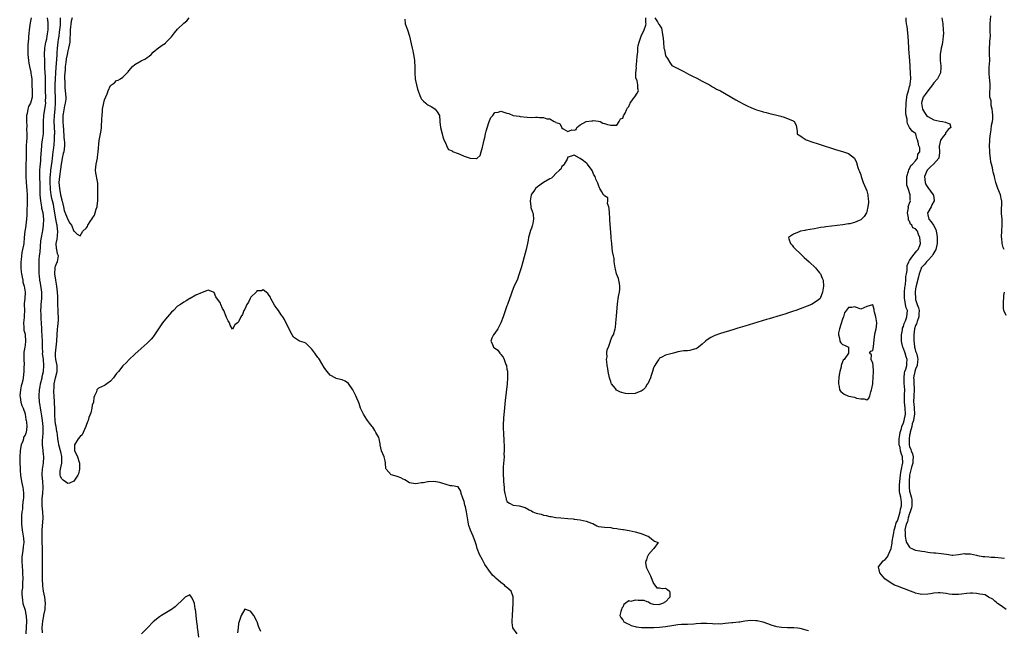
# Model space of a CAD drawing. Units: inches. Extents: x 2613000 to 2616000, y 1506000 to 1509000.
# Drawn here: x 2614201 to 2614524, y 1506282 to 1506482 of the extents above; entities that cross this region are included whole.
import ezdxf

# ---------------------------------------------------------------- set-up
doc = ezdxf.new("R2010")
doc.units = ezdxf.units.IN
doc.header["$MEASUREMENT"] = 0
doc.layers.add('LD26131506_2ft', color=29, linetype='Continuous')

msp = doc.modelspace()

# ---------------------------------------------------------------- linework, layer by layer
at = {"layer": 'LD26131506_2ft'}
for points, elevation in [([(2614204.94, 1506483), (2614204.68, 1506481.32), (2614204.53, 1506480.53), (2614204.3, 1506479), (2614204.22, 1506477.78), (2614204.14, 1506477), (2614204.09, 1506476.09), (2614203.9, 1506474.1), (2614203.89, 1506473), (2614203.92, 1506471.92), (2614203.92, 1506471), (2614204.07, 1506469), (2614204.17, 1506468.17), (2614204.38, 1506467), (2614204.81, 1506465.19), (2614204.86, 1506464.86), (2614205, 1506464.19), (2614205.14, 1506463), (2614205.23, 1506461.23), (2614205.33, 1506458.67), (2614205.27, 1506457), (2614205, 1506455.75), (2614204.71, 1506455), (2614204.09, 1506453.91), (2614203.86, 1506453), (2614203.67, 1506451.67), (2614203.48, 1506451), (2614203.44, 1506450.56), (2614203.43, 1506449), (2614203.5, 1506447.5), (2614203.49, 1506446.51), (2614203.54, 1506445), (2614203.5, 1506443.5), (2614203.43, 1506442.57), (2614203.35, 1506441), (2614203.3, 1506438.7), (2614203.28, 1506437), (2614203.22, 1506434.78), (2614203.2, 1506433), (2614203.26, 1506431), (2614203.35, 1506429), (2614203.51, 1506426.49), (2614203.63, 1506425), (2614203.65, 1506423.65), (2614203.71, 1506422.29), (2614203.51, 1506419.51), (2614203.58, 1506418.42), (2614203.48, 1506417), (2614203.22, 1506415), (2614203.18, 1506414.82), (2614203, 1506413.56), (2614202.87, 1506413), (2614202.69, 1506411), (2614202.54, 1506409), (2614202.46, 1506408.46), (2614202.16, 1506407), (2614201.92, 1506406.08), (2614201.78, 1506405), (2614201.68, 1506403.68), (2614201.6, 1506403), (2614201.59, 1506401), (2614201.69, 1506399.69), (2614201.78, 1506399), (2614202.04, 1506397.96), (2614202.19, 1506397), (2614202.27, 1506396.27), (2614202.72, 1506395), (2614202.99, 1506393.01), (2614202.84, 1506391), (2614202.72, 1506389.28), (2614202.72, 1506389), (2614202.79, 1506387), (2614202.7, 1506385.3), (2614202.7, 1506384.7), (2614202.49, 1506383), (2614202.56, 1506381.44), (2614202.56, 1506381), (2614202.59, 1506380.59), (2614203, 1506379.25), (2614203.04, 1506379), (2614203.16, 1506377), (2614203, 1506375.7), (2614202.86, 1506375), (2614202.59, 1506373.41), (2614202.56, 1506372.56), (2614202.58, 1506371), (2614202.65, 1506369.35), (2614202.57, 1506368.57), (2614202.55, 1506367), (2614202.35, 1506365), (2614202.23, 1506364.23), (2614201.94, 1506363), (2614201.72, 1506362.28), (2614201.5, 1506361), (2614201.3, 1506359), (2614201.37, 1506358.63), (2614201.58, 1506357), (2614201.92, 1506355.92), (2614202.3, 1506355), (2614203, 1506353.12), (2614203.03, 1506353), (2614203.25, 1506351.25), (2614203.34, 1506351), (2614203.45, 1506350.55), (2614203.55, 1506349), (2614203.3, 1506347), (2614203.2, 1506346.8), (2614203, 1506346.15), (2614202.49, 1506345.51), (2614202.43, 1506345), (2614202.23, 1506344.23), (2614201.71, 1506343), (2614201.58, 1506342.42), (2614201.34, 1506341), (2614201.21, 1506339), (2614201.26, 1506337), (2614201.33, 1506335.33), (2614201.4, 1506334.6), (2614201.5, 1506333), (2614201.8, 1506331), (2614201.98, 1506330.02), (2614202.23, 1506329), (2614202.33, 1506328.33), (2614202.47, 1506327), (2614202.42, 1506325.58), (2614202.37, 1506325), (2614202.22, 1506324.22), (2614202.1, 1506323), (2614202.08, 1506321.92), (2614201.9, 1506321), (2614201.83, 1506319.83), (2614201.77, 1506318.23), (2614201.81, 1506317), (2614201.99, 1506315), (2614202.28, 1506313.72), (2614202.38, 1506313), (2614202.41, 1506312.41), (2614202.6, 1506311), (2614202.4, 1506309.6), (2614202.27, 1506308.27), (2614202.01, 1506307), (2614201.91, 1506306.09), (2614201.89, 1506305), (2614201.97, 1506303), (2614202.09, 1506301.91), (2614202.17, 1506301), (2614202.27, 1506299), (2614202.14, 1506297.86), (2614202.09, 1506296.09), (2614201.96, 1506295), (2614201.95, 1506294.05), (2614201.98, 1506293), (2614202.1, 1506292.1), (2614202.29, 1506291), (2614203, 1506288.75), (2614203.27, 1506287.27), (2614203.3, 1506287), (2614203.4, 1506285), (2614203.35, 1506283.35), (2614203.2, 1506281)], 7796), ([(2614208.68, 1506281.32), (2614208.63, 1506283), (2614208.8, 1506285.2), (2614209.1, 1506286.9), (2614209.17, 1506287.17), (2614209.53, 1506289), (2614209.61, 1506289.61), (2614209.7, 1506291), (2614209.48, 1506293), (2614209.02, 1506295.02), (2614208.76, 1506296.76), (2614208.67, 1506299), (2614208.68, 1506300.68), (2614208.66, 1506301.34), (2614208.64, 1506304.64), (2614208.67, 1506305.33), (2614208.68, 1506307), (2614208.67, 1506308.67), (2614208.69, 1506309.31), (2614208.63, 1506311), (2614208.59, 1506313.41), (2614208.61, 1506315), (2614208.87, 1506319), (2614208.8, 1506321), (2614208.62, 1506323), (2614208.61, 1506325), (2614208.62, 1506325.38), (2614208.81, 1506327), (2614208.95, 1506329), (2614208.79, 1506331), (2614208.59, 1506333), (2614208.57, 1506333.43), (2614208.65, 1506335), (2614208.97, 1506336.97), (2614209.11, 1506339), (2614209.09, 1506339.09), (2614209, 1506339.89), (2614208.86, 1506340.86), (2614208.86, 1506341.14), (2614208.64, 1506343), (2614208.67, 1506344.67), (2614208.77, 1506345.23), (2614208.87, 1506347), (2614208.86, 1506349), (2614208.67, 1506351), (2614208.47, 1506352.47), (2614208.21, 1506353.79), (2614208, 1506355), (2614207.89, 1506355.89), (2614207.7, 1506357), (2614207.57, 1506359), (2614207.67, 1506361), (2614207.88, 1506362.12), (2614208.02, 1506363), (2614208.54, 1506365), (2614208.61, 1506365.39), (2614209.02, 1506367), (2614209.15, 1506369), (2614209, 1506371), (2614208.74, 1506373), (2614208.75, 1506373.25), (2614208.69, 1506375), (2614208.7, 1506376.7), (2614208.71, 1506377), (2614208.49, 1506380.49), (2614208.44, 1506381), (2614208.38, 1506383), (2614208.29, 1506384.29), (2614208.29, 1506385), (2614208.27, 1506385.73), (2614208.18, 1506387), (2614208.22, 1506388.22), (2614208.23, 1506389), (2614208.43, 1506391), (2614208.42, 1506392.42), (2614208.44, 1506393), (2614207.98, 1506395.98), (2614207.79, 1506397), (2614207.65, 1506398.35), (2614207.6, 1506399), (2614207.6, 1506399.6), (2614207.55, 1506401), (2614207.57, 1506402.43), (2614207.63, 1506403.63), (2614207.74, 1506405), (2614207.88, 1506406.12), (2614208.02, 1506408.02), (2614208.18, 1506409.82), (2614208.38, 1506411), (2614208.72, 1506412.72), (2614208.8, 1506413.2), (2614209.04, 1506414.96), (2614209.08, 1506417), (2614208.87, 1506419), (2614208.52, 1506420.52), (2614208.45, 1506421), (2614208.37, 1506421.63), (2614208.11, 1506423), (2614208.01, 1506424.01), (2614207.97, 1506425), (2614207.88, 1506429), (2614207.84, 1506430.16), (2614207.83, 1506431), (2614207.85, 1506431.85), (2614207.82, 1506433), (2614207.88, 1506434.12), (2614208.11, 1506436.11), (2614208.19, 1506437), (2614208.46, 1506441), (2614208.5, 1506441.5), (2614208.72, 1506443), (2614208.96, 1506445), (2614209.01, 1506446.99), (2614208.99, 1506449), (2614209.12, 1506451), (2614209.67, 1506454.33), (2614209.73, 1506455), (2614209.72, 1506455.72), (2614209.76, 1506457), (2614209.66, 1506459), (2614209.67, 1506459.67), (2614209.65, 1506462.35), (2614209.67, 1506463), (2614209.67, 1506463.67), (2614209.49, 1506466.51), (2614209.5, 1506467.5), (2614209.42, 1506469), (2614209.38, 1506471), (2614209.47, 1506473), (2614209.81, 1506475), (2614210.07, 1506476.07), (2614210.25, 1506477), (2614210.29, 1506477.71), (2614210.56, 1506479), (2614210.56, 1506480.56), (2614210.5, 1506481.5), (2614210.29, 1506483)], 7794), ([(2614364.35, 1506281), (2614362.96, 1506283), (2614362.71, 1506284.71), (2614362.67, 1506285), (2614362.71, 1506285.29), (2614362.81, 1506287), (2614362.88, 1506289.12), (2614362.98, 1506291), (2614363.03, 1506293), (2614363, 1506293.12), (2614362.36, 1506295), (2614361, 1506296.22), (2614360.55, 1506296.55), (2614360.17, 1506297), (2614359, 1506297.85), (2614357.31, 1506299.31), (2614357, 1506299.64), (2614356.25, 1506300.25), (2614355, 1506301.88), (2614354.25, 1506303), (2614353.73, 1506303.73), (2614353, 1506305.24), (2614352.02, 1506307), (2614351.26, 1506309), (2614351, 1506310.02), (2614350.65, 1506311), (2614349.9, 1506313), (2614349.06, 1506315), (2614348.53, 1506316.53), (2614348.41, 1506317), (2614348.27, 1506317.73), (2614347.7, 1506321), (2614347.36, 1506322.64), (2614347.22, 1506323.22), (2614347, 1506324.37), (2614346.53, 1506325.47), (2614346.02, 1506327), (2614345.81, 1506327.81), (2614345, 1506329.18), (2614344.83, 1506329.17), (2614343, 1506329.51), (2614342.43, 1506329.57), (2614339.59, 1506330.41), (2614339, 1506330.65), (2614337, 1506330.98), (2614335.17, 1506330.83), (2614335, 1506330.85), (2614333.49, 1506330.51), (2614333, 1506330.49), (2614331.72, 1506330.28), (2614331, 1506330.21), (2614329, 1506330.54), (2614327.53, 1506331.53), (2614327, 1506331.72), (2614326.19, 1506332.19), (2614325, 1506332.63), (2614324.69, 1506332.69), (2614323.49, 1506333), (2614323, 1506333.18), (2614321.36, 1506335), (2614321.24, 1506335.24), (2614321.13, 1506337), (2614321, 1506337.7), (2614320.68, 1506339), (2614319.87, 1506341), (2614319.38, 1506343), (2614319.36, 1506343.36), (2614319.1, 1506345), (2614319, 1506345.41), (2614318.03, 1506347), (2614317.68, 1506347.68), (2614317, 1506348.73), (2614316.8, 1506349), (2614315.95, 1506350.05), (2614315.23, 1506351), (2614315, 1506351.24), (2614313.91, 1506353), (2614313.01, 1506355.01), (2614312.49, 1506356.49), (2614311.42, 1506359), (2614311.28, 1506359.28), (2614311, 1506359.92), (2614310.4, 1506361), (2614309.06, 1506363.06), (2614309, 1506363.12), (2614307.88, 1506363.88), (2614307, 1506364.3), (2614306.42, 1506364.42), (2614305, 1506364.77), (2614304.84, 1506364.84), (2614303, 1506365.88), (2614301.99, 1506367), (2614301.56, 1506367.56), (2614301, 1506368.35), (2614299.52, 1506371), (2614299.3, 1506371.3), (2614299, 1506371.66), (2614298.01, 1506373), (2614297, 1506374.3), (2614296.33, 1506375), (2614295.71, 1506375.71), (2614295, 1506376.27), (2614294.49, 1506376.49), (2614293, 1506377.01), (2614291, 1506378.33), (2614290.56, 1506379), (2614290.05, 1506380.05), (2614289.52, 1506381), (2614289, 1506382.02), (2614288.05, 1506384.05), (2614287.49, 1506385), (2614287, 1506385.6), (2614286.09, 1506387), (2614285.61, 1506387.61), (2614285, 1506388.46), (2614284.79, 1506388.79), (2614283.57, 1506391), (2614283.4, 1506391.4), (2614283, 1506391.97), (2614282.62, 1506392.62), (2614282.05, 1506393), (2614281, 1506393.83), (2614280.51, 1506393.49), (2614279, 1506393.44), (2614278.85, 1506393.15), (2614277, 1506391.44), (2614276.75, 1506391), (2614276.29, 1506389.71), (2614275.71, 1506389), (2614275, 1506387.5), (2614274.69, 1506387), (2614274.27, 1506385.73), (2614273.74, 1506385), (2614273, 1506383.31), (2614272.65, 1506383), (2614271.72, 1506382.28), (2614271, 1506380.91), (2614270.96, 1506380.96), (2614270.26, 1506382.26), (2614270.01, 1506383), (2614269.6, 1506383.6), (2614269, 1506384.75), (2614268.89, 1506385.11), (2614268.1, 1506387), (2614267.68, 1506387.68), (2614267.19, 1506389), (2614267, 1506389.45), (2614265.53, 1506391.53), (2614265, 1506392.91), (2614264.72, 1506393), (2614263, 1506393.74), (2614262.48, 1506393.52), (2614261, 1506392.97), (2614259, 1506392.08), (2614257.06, 1506391), (2614257, 1506390.95), (2614255.75, 1506390.25), (2614255, 1506389.74), (2614253.97, 1506389), (2614253, 1506388.45), (2614251.67, 1506387), (2614251, 1506386.49), (2614250.32, 1506385.68), (2614249.67, 1506385), (2614249, 1506384.22), (2614248.06, 1506383), (2614245, 1506378.43), (2614244.33, 1506377.67), (2614243.7, 1506377), (2614243, 1506376.3), (2614241, 1506374.6), (2614239, 1506372.68), (2614237.14, 1506371), (2614236.09, 1506369.91), (2614235.1, 1506369), (2614235, 1506368.89), (2614233.6, 1506367), (2614233.3, 1506366.7), (2614233, 1506366.33), (2614232.42, 1506365.58), (2614232.01, 1506365), (2614231, 1506363.91), (2614229.78, 1506363), (2614229.3, 1506362.7), (2614229, 1506362.45), (2614227.98, 1506362.02), (2614227, 1506361.52), (2614226.49, 1506361), (2614226.41, 1506360.41), (2614225.77, 1506359), (2614225.51, 1506358.49), (2614225.4, 1506357), (2614225, 1506355.97), (2614224.84, 1506355), (2614224.49, 1506353.51), (2614223.93, 1506351.93), (2614223.66, 1506351), (2614223.49, 1506350.51), (2614223, 1506349.29), (2614222.93, 1506349), (2614222.06, 1506347), (2614221.7, 1506346.3), (2614221, 1506345.72), (2614220.38, 1506345), (2614219.16, 1506343), (2614219.18, 1506341), (2614219.82, 1506339.82), (2614220.17, 1506339), (2614220.7, 1506337.3), (2614220.83, 1506337), (2614220.84, 1506336.84), (2614220.83, 1506335), (2614220.48, 1506333.52), (2614220.3, 1506333), (2614219, 1506331.05), (2614217.58, 1506330.42), (2614217, 1506330.33), (2614215.42, 1506331.42), (2614215, 1506331.8), (2614214.59, 1506332.59), (2614214.47, 1506333), (2614214.49, 1506334.49), (2614214.56, 1506335), (2614215, 1506337), (2614215.04, 1506338.96), (2614215.06, 1506339.06), (2614215, 1506339.11), (2614214.67, 1506340.67), (2614214.54, 1506341), (2614214.27, 1506342.27), (2614213.99, 1506343), (2614213.9, 1506343.9), (2614213.72, 1506345), (2614213.58, 1506346.42), (2614213.5, 1506347), (2614213.39, 1506347.39), (2614213.14, 1506349), (2614213, 1506349.77), (2614212.86, 1506351), (2614212.76, 1506352.76), (2614212.71, 1506353.29), (2614212.69, 1506355), (2614212.63, 1506356.63), (2614212.59, 1506357), (2614212.47, 1506359), (2614212.41, 1506360.41), (2614212.42, 1506361), (2614212.49, 1506361.51), (2614212.56, 1506363), (2614212.97, 1506364.97), (2614213.45, 1506367), (2614213.46, 1506369), (2614213.11, 1506371), (2614213, 1506372.06), (2614212.93, 1506373.07), (2614213.12, 1506375), (2614213.44, 1506377), (2614213.61, 1506381), (2614213.71, 1506381.71), (2614213.95, 1506383.95), (2614213.97, 1506385), (2614213.85, 1506386.15), (2614213.84, 1506387), (2614213.74, 1506389), (2614213.67, 1506391.67), (2614213.59, 1506393), (2614213.39, 1506395), (2614213.04, 1506397), (2614212.74, 1506399), (2614212.88, 1506401.12), (2614213, 1506401.54), (2614213.36, 1506402.64), (2614213.6, 1506403), (2614213.97, 1506405), (2614213.65, 1506405.65), (2614213.42, 1506407), (2614213.31, 1506407.31), (2614213.2, 1506409), (2614213.53, 1506410.47), (2614213.56, 1506411.56), (2614213.76, 1506413), (2614213.61, 1506413.61), (2614213.46, 1506415), (2614213.34, 1506415.34), (2614213.02, 1506417), (2614212.42, 1506421), (2614212.27, 1506421.73), (2614211.97, 1506423), (2614211.76, 1506423.76), (2614211.55, 1506425), (2614211.35, 1506426.65), (2614211.28, 1506427), (2614211.18, 1506429), (2614211.23, 1506430.77), (2614211.29, 1506431.29), (2614211.45, 1506433), (2614211.85, 1506435.85), (2614211.99, 1506437), (2614212.06, 1506437.94), (2614212.22, 1506439), (2614212.38, 1506440.38), (2614212.5, 1506441.5), (2614212.62, 1506443), (2614212.67, 1506444.67), (2614212.69, 1506445), (2614212.69, 1506445.31), (2614212.52, 1506449), (2614212.58, 1506451), (2614212.82, 1506453), (2614213, 1506455), (2614212.95, 1506457), (2614212.85, 1506459), (2614212.89, 1506461.11), (2614212.98, 1506463), (2614213.06, 1506465), (2614213.16, 1506466.84), (2614213.38, 1506469.38), (2614213.46, 1506471), (2614213.51, 1506471.51), (2614213.59, 1506473), (2614213.82, 1506475), (2614213.91, 1506475.91), (2614214.1, 1506477), (2614214.24, 1506478.24), (2614214.36, 1506479), (2614214.54, 1506480.54), (2614214.58, 1506481), (2614214.54, 1506481.46), (2614214.59, 1506483)], 7792), ([(2614218.38, 1506483), (2614218.14, 1506481.86), (2614217.72, 1506479), (2614217.75, 1506478.25), (2614217.64, 1506475.64), (2614217.66, 1506475), (2614217.24, 1506473), (2614217, 1506472.12), (2614216.77, 1506471), (2614216.5, 1506469.5), (2614216.37, 1506468.37), (2614216.17, 1506467), (2614216.07, 1506465.93), (2614215.98, 1506465), (2614215.94, 1506463.94), (2614215.95, 1506463), (2614216.04, 1506461.96), (2614216.01, 1506461), (2614216.02, 1506460.02), (2614216.15, 1506459), (2614216.29, 1506457), (2614216.29, 1506456.29), (2614216.14, 1506455), (2614215.88, 1506454.12), (2614215.48, 1506451.48), (2614215.39, 1506451), (2614215.35, 1506449), (2614215.45, 1506447.45), (2614215.57, 1506446.43), (2614215.72, 1506443.72), (2614215.82, 1506443), (2614215.9, 1506442.1), (2614215.91, 1506441), (2614215.64, 1506439), (2614215.49, 1506438.51), (2614215.14, 1506437), (2614215, 1506436.2), (2614214.82, 1506435), (2614214.63, 1506433.37), (2614214.27, 1506431), (2614214.09, 1506429), (2614214.22, 1506427), (2614214.61, 1506425), (2614215, 1506423.33), (2614215.08, 1506423.08), (2614215.11, 1506422.89), (2614215.56, 1506421), (2614215.82, 1506419.82), (2614217, 1506416.82), (2614217.69, 1506415.69), (2614218.19, 1506415), (2614219, 1506413.05), (2614219.11, 1506413), (2614220.04, 1506412.04), (2614221, 1506411.49), (2614221.93, 1506413), (2614223, 1506414.01), (2614223.4, 1506414.6), (2614223.59, 1506415), (2614224.56, 1506416.56), (2614224.87, 1506417), (2614224.94, 1506417.06), (2614225, 1506417.2), (2614225.74, 1506418.26), (2614225.92, 1506419), (2614226.26, 1506420.26), (2614226.56, 1506421), (2614226.62, 1506421.38), (2614226.83, 1506423), (2614226.86, 1506424.86), (2614226.79, 1506425.21), (2614226.81, 1506427), (2614226.78, 1506428.78), (2614226.7, 1506429.3), (2614226.19, 1506432.19), (2614226.11, 1506433), (2614226.27, 1506435), (2614226.69, 1506437), (2614226.72, 1506437.28), (2614226.99, 1506439), (2614227.27, 1506442.73), (2614227.34, 1506443.34), (2614227.66, 1506445), (2614227.94, 1506446.06), (2614227.99, 1506447), (2614228.02, 1506448.02), (2614228.13, 1506449), (2614228.15, 1506449.85), (2614228.2, 1506451), (2614228.38, 1506452.38), (2614228.39, 1506453), (2614228.43, 1506453.57), (2614229, 1506456.14), (2614229.89, 1506458.11), (2614230.19, 1506459), (2614231, 1506460.85), (2614232.35, 1506461.65), (2614233, 1506462.39), (2614233.49, 1506462.51), (2614234.25, 1506463), (2614235, 1506463.56), (2614236.73, 1506465.27), (2614237, 1506465.61), (2614238.19, 1506467), (2614239, 1506467.71), (2614241, 1506468.89), (2614242.42, 1506469.58), (2614243, 1506469.93), (2614243.62, 1506470.38), (2614244.34, 1506471), (2614245, 1506471.68), (2614246.78, 1506473.22), (2614247, 1506473.35), (2614247.94, 1506474.06), (2614249, 1506474.73), (2614249.14, 1506474.86), (2614251, 1506476.76), (2614251.98, 1506478.02), (2614253, 1506479.22), (2614255, 1506481.23), (2614255.96, 1506482.04), (2614256.81, 1506483)], 7790), ([(2614327.46, 1506482.54), (2614327.57, 1506481), (2614328.33, 1506479), (2614329, 1506477), (2614329.53, 1506474.47), (2614329.9, 1506473), (2614330.14, 1506472.14), (2614330.38, 1506471), (2614330.45, 1506470.45), (2614330.71, 1506469), (2614330.7, 1506468.7), (2614330.79, 1506467), (2614330.79, 1506465), (2614330.93, 1506463), (2614331, 1506462.48), (2614331.32, 1506461), (2614331.65, 1506459.65), (2614331.87, 1506459), (2614332.47, 1506457.53), (2614332.75, 1506456.75), (2614333, 1506456.28), (2614333.63, 1506455.63), (2614334.39, 1506455), (2614334.67, 1506454.67), (2614335, 1506454.44), (2614336.1, 1506453.9), (2614337, 1506453.34), (2614337.43, 1506453), (2614338.13, 1506452.13), (2614338.87, 1506451), (2614338.94, 1506449.06), (2614339, 1506448.77), (2614339.18, 1506447.18), (2614339.17, 1506447), (2614339.7, 1506445), (2614339.98, 1506443.98), (2614340.32, 1506443), (2614341, 1506441.52), (2614341.21, 1506441), (2614341.87, 1506439.87), (2614343, 1506439.36), (2614343.18, 1506439.18), (2614345, 1506438.46), (2614345.79, 1506438.21), (2614347, 1506437.68), (2614348.97, 1506437.03), (2614350.91, 1506436.91), (2614351, 1506436.88), (2614351.17, 1506437), (2614352.2, 1506437.8), (2614352.52, 1506439), (2614353, 1506440.63), (2614353.07, 1506441), (2614353.52, 1506443), (2614353.72, 1506443.72), (2614353.99, 1506445), (2614354.13, 1506445.87), (2614355, 1506448.68), (2614355.7, 1506450.3), (2614356.37, 1506451), (2614357, 1506451.97), (2614358.11, 1506452.11), (2614359, 1506452.35), (2614360.01, 1506452.01), (2614361, 1506451.71), (2614361.59, 1506451.59), (2614363.07, 1506451), (2614365, 1506450.72), (2614365.35, 1506450.65), (2614367.58, 1506450.42), (2614369, 1506450.36), (2614370.38, 1506450.38), (2614371, 1506450.37), (2614371.71, 1506450.29), (2614373, 1506450.32), (2614374.08, 1506449.92), (2614375, 1506449.85), (2614376.52, 1506449), (2614376.87, 1506448.87), (2614377, 1506448.65), (2614378.29, 1506448.29), (2614379, 1506446.91), (2614379.38, 1506446.62), (2614381, 1506445.69), (2614382.22, 1506446.22), (2614383, 1506446.14), (2614383.67, 1506446.33), (2614383.94, 1506447), (2614385, 1506447.88), (2614386.92, 1506449), (2614387, 1506449.02), (2614388.78, 1506449.22), (2614389, 1506449.26), (2614389.3, 1506449.3), (2614391, 1506449.13), (2614391.52, 1506449), (2614392.47, 1506448.47), (2614393, 1506448.38), (2614393.98, 1506447.98), (2614395, 1506447.76), (2614395.76, 1506447.76), (2614397, 1506447.84), (2614397.83, 1506449), (2614398.18, 1506449.82), (2614399, 1506450.12), (2614399.19, 1506450.81), (2614399.75, 1506451.75), (2614400.32, 1506453), (2614400.56, 1506453.44), (2614401, 1506453.88), (2614401.25, 1506454.75), (2614401.37, 1506455), (2614402.38, 1506456.38), (2614402.87, 1506457.13), (2614403.71, 1506458.29), (2614404.13, 1506459), (2614403.87, 1506459.87), (2614403.94, 1506461), (2614403.72, 1506462.28), (2614403.29, 1506463.29), (2614403.27, 1506465), (2614403.44, 1506466.56), (2614403.4, 1506467), (2614403.42, 1506467.42), (2614403.6, 1506469), (2614403.67, 1506470.33), (2614403.85, 1506471.85), (2614403.91, 1506473), (2614404.05, 1506473.95), (2614404.31, 1506475), (2614404.98, 1506477.02), (2614405.95, 1506479), (2614406.55, 1506480.55), (2614406.68, 1506481), (2614406.57, 1506481.43), (2614406.5, 1506483)], 7790), ([(2614409.51, 1506483), (2614410.33, 1506481.67), (2614410.69, 1506481), (2614410.86, 1506480.86), (2614411, 1506480.58), (2614411.65, 1506479.65), (2614411.78, 1506479), (2614411.85, 1506478.15), (2614412.15, 1506477), (2614412.23, 1506476.23), (2614412.27, 1506475), (2614412.48, 1506473), (2614412.6, 1506472.6), (2614413, 1506470.52), (2614413.67, 1506469.67), (2614414.36, 1506468.36), (2614415, 1506467.39), (2614415.28, 1506467.28), (2614415.72, 1506467), (2614419, 1506465.36), (2614420.54, 1506464.54), (2614421, 1506464.33), (2614421.86, 1506463.86), (2614423.22, 1506463.22), (2614425, 1506462.22), (2614427.35, 1506461), (2614428.41, 1506460.41), (2614429, 1506460.03), (2614429.65, 1506459.65), (2614431.02, 1506459.02), (2614436.05, 1506456.05), (2614437, 1506455.55), (2614438.63, 1506454.63), (2614439.96, 1506454.04), (2614441, 1506453.54), (2614442.22, 1506453), (2614442.78, 1506452.78), (2614444.36, 1506452.36), (2614445, 1506452.22), (2614445.95, 1506451.95), (2614447.55, 1506451.55), (2614449, 1506451.23), (2614449.95, 1506451), (2614450.76, 1506450.76), (2614451, 1506450.69), (2614451.52, 1506450.48), (2614453, 1506449.98), (2614454.83, 1506449.17), (2614455, 1506449.11), (2614455.22, 1506449), (2614455.81, 1506447.81), (2614455.97, 1506447), (2614456.12, 1506445.88), (2614456.18, 1506445), (2614456.63, 1506444.63), (2614457, 1506444.4), (2614457.81, 1506443.81), (2614459.05, 1506443), (2614461, 1506442.35), (2614463, 1506441.65), (2614469, 1506439.75), (2614471, 1506439.17), (2614473, 1506438.53), (2614475, 1506437.02), (2614475.57, 1506435.57), (2614476.09, 1506433.91), (2614476.41, 1506433), (2614476.56, 1506432.56), (2614477, 1506431.47), (2614477.13, 1506431), (2614477.83, 1506429), (2614478.72, 1506427), (2614479, 1506426.23), (2614479.36, 1506425), (2614479.47, 1506423.47), (2614479.53, 1506423), (2614479.53, 1506422.47), (2614479.37, 1506421), (2614479, 1506419.47), (2614478.84, 1506419), (2614478.14, 1506417.86), (2614477.29, 1506417), (2614477, 1506416.75), (2614476.5, 1506416.5), (2614475, 1506415.85), (2614473.46, 1506415.46), (2614473, 1506415.42), (2614471.13, 1506415.13), (2614465.56, 1506414.44), (2614465, 1506414.35), (2614463.81, 1506414.19), (2614461.82, 1506413.82), (2614460.39, 1506413.61), (2614459, 1506413.35), (2614458.69, 1506413.31), (2614457.24, 1506413), (2614457, 1506412.91), (2614456.8, 1506412.8), (2614455, 1506412.02), (2614453.33, 1506411), (2614453.42, 1506410.58), (2614453.98, 1506409), (2614454.47, 1506408.47), (2614455, 1506407.84), (2614455.74, 1506407), (2614457, 1506405.87), (2614457.92, 1506405), (2614458.46, 1506404.46), (2614460.09, 1506403), (2614462.21, 1506401), (2614462.54, 1506400.54), (2614463, 1506399.97), (2614463.42, 1506399.42), (2614463.79, 1506399), (2614464.4, 1506397.6), (2614464.64, 1506397), (2614464.77, 1506395), (2614464.51, 1506393), (2614463.71, 1506391), (2614463, 1506390.47), (2614460.9, 1506389), (2614455.76, 1506387), (2614455, 1506386.76), (2614453.62, 1506386.38), (2614452.12, 1506385.88), (2614450.59, 1506385.41), (2614447, 1506384.35), (2614446.05, 1506384.05), (2614439, 1506381.92), (2614436.73, 1506381.27), (2614435, 1506380.71), (2614431, 1506379.5), (2614429.15, 1506378.85), (2614427.82, 1506378.18), (2614426.6, 1506377.4), (2614426.1, 1506377), (2614425, 1506376.01), (2614423.82, 1506375), (2614423.36, 1506374.64), (2614423, 1506374.46), (2614422.39, 1506374.39), (2614421, 1506373.89), (2614420.21, 1506373.79), (2614419, 1506373.81), (2614418.32, 1506373.68), (2614417, 1506373.47), (2614416.67, 1506373.33), (2614415.6, 1506373), (2614413, 1506372.38), (2614411.75, 1506371.75), (2614411, 1506371.4), (2614410.75, 1506371), (2614410.39, 1506370.39), (2614409.51, 1506369), (2614409, 1506368.22), (2614408.66, 1506367), (2614408.25, 1506365.75), (2614408.03, 1506365), (2614407.13, 1506363), (2614407.08, 1506362.92), (2614407, 1506362.83), (2614406.34, 1506361.66), (2614405.61, 1506361), (2614405, 1506360.53), (2614404.34, 1506360.34), (2614403, 1506359.78), (2614401, 1506359.72), (2614399.86, 1506359.86), (2614398.26, 1506360.26), (2614396.95, 1506360.95), (2614396.56, 1506361.44), (2614395.23, 1506363), (2614395.16, 1506363.16), (2614395, 1506363.76), (2614394.67, 1506364.67), (2614394.59, 1506365), (2614394.2, 1506367), (2614394.04, 1506368.04), (2614393.86, 1506369), (2614393.69, 1506370.31), (2614393.68, 1506371), (2614393.85, 1506371.85), (2614393.78, 1506373), (2614393.8, 1506374.2), (2614394.24, 1506375), (2614394.95, 1506376.95), (2614394.95, 1506377.05), (2614395.53, 1506378.47), (2614395.89, 1506379), (2614396.48, 1506381), (2614396.55, 1506381.45), (2614396.71, 1506383), (2614396.87, 1506385.13), (2614397.27, 1506389.27), (2614397.59, 1506391.59), (2614397.89, 1506393), (2614397.96, 1506394.04), (2614398.04, 1506395), (2614397.93, 1506395.92), (2614397.67, 1506397), (2614397.52, 1506397.52), (2614396.93, 1506399), (2614396.56, 1506400.56), (2614396.43, 1506401), (2614396.31, 1506401.69), (2614396.15, 1506403), (2614396.09, 1506404.09), (2614395.93, 1506405), (2614395.64, 1506406.36), (2614395.54, 1506407.54), (2614395.33, 1506409), (2614395.2, 1506410.8), (2614395.18, 1506411.18), (2614394.74, 1506416.74), (2614394.75, 1506417), (2614394.73, 1506417.27), (2614394.57, 1506419), (2614394.5, 1506420.5), (2614394.35, 1506421), (2614393.92, 1506422.08), (2614394.02, 1506423), (2614394.02, 1506424.02), (2614393, 1506424.62), (2614392.87, 1506424.87), (2614392.67, 1506425), (2614392.08, 1506425.92), (2614391.49, 1506427), (2614391.3, 1506427.3), (2614391, 1506428.08), (2614390.82, 1506428.82), (2614390.71, 1506429), (2614390.14, 1506430.14), (2614389.86, 1506431), (2614389.51, 1506431.51), (2614388.98, 1506432.98), (2614387.44, 1506435), (2614387.22, 1506435.22), (2614386.11, 1506436.11), (2614385, 1506436.86), (2614384.76, 1506437), (2614383, 1506437.92), (2614381.39, 1506437.39), (2614381, 1506437.28), (2614380.88, 1506437), (2614380.68, 1506436.68), (2614379.75, 1506435), (2614379.47, 1506434.53), (2614379, 1506434.27), (2614378.6, 1506433.4), (2614378.19, 1506433), (2614377, 1506431.9), (2614376.09, 1506431), (2614375.56, 1506430.44), (2614375, 1506430.16), (2614373, 1506428.97), (2614371, 1506427.54), (2614370.36, 1506427), (2614369.82, 1506426.18), (2614369, 1506425.13), (2614368.92, 1506425), (2614368.59, 1506423), (2614368.82, 1506421.18), (2614368.83, 1506420.83), (2614369.31, 1506419.31), (2614369.43, 1506419), (2614369.53, 1506418.47), (2614369.73, 1506417), (2614369.34, 1506415), (2614369.24, 1506414.76), (2614369, 1506414.06), (2614368.69, 1506413.31), (2614368.04, 1506411), (2614367.91, 1506410.09), (2614367.67, 1506409), (2614367.28, 1506407), (2614366.62, 1506404.62), (2614366.15, 1506403), (2614365.63, 1506401), (2614365.04, 1506399), (2614364.29, 1506397), (2614363.72, 1506395.72), (2614363.26, 1506394.74), (2614362.67, 1506393.33), (2614362.35, 1506392.35), (2614361.19, 1506389), (2614361, 1506388.59), (2614360.04, 1506385.96), (2614359.7, 1506385), (2614358.96, 1506383), (2614358.01, 1506381), (2614357, 1506379.63), (2614356.55, 1506379), (2614356, 1506378), (2614355.65, 1506377), (2614356.17, 1506376.17), (2614356.59, 1506375), (2614357.97, 1506373.97), (2614358.6, 1506373), (2614358.83, 1506372.82), (2614359, 1506372.59), (2614359.76, 1506371.76), (2614360.07, 1506371), (2614360.63, 1506369.37), (2614360.8, 1506369), (2614360.85, 1506368.85), (2614361, 1506367.75), (2614361.13, 1506367.13), (2614361.17, 1506365), (2614361.01, 1506363.01), (2614360.45, 1506357.55), (2614360.11, 1506353.89), (2614359.87, 1506351.87), (2614359.8, 1506351), (2614359.79, 1506350.21), (2614359.72, 1506349), (2614359.86, 1506346.14), (2614359.95, 1506345), (2614360.08, 1506341.92), (2614360.06, 1506341), (2614360.01, 1506340.01), (2614360.04, 1506339), (2614360.01, 1506337.99), (2614359.79, 1506335.79), (2614359.75, 1506335), (2614359.76, 1506333), (2614359.82, 1506331.82), (2614359.88, 1506331), (2614359.98, 1506330.02), (2614360.04, 1506329), (2614360.12, 1506328.12), (2614360.31, 1506327), (2614360.7, 1506325.3), (2614360.75, 1506325), (2614360.81, 1506324.81), (2614361, 1506324.46), (2614361.81, 1506323.81), (2614363, 1506323.21), (2614363.17, 1506323.17), (2614365, 1506323), (2614367, 1506322.48), (2614368.29, 1506321.71), (2614369, 1506321.32), (2614369.5, 1506321), (2614370.6, 1506320.6), (2614372.2, 1506320.2), (2614373, 1506319.95), (2614373.83, 1506319.83), (2614375, 1506319.49), (2614375.45, 1506319.45), (2614377, 1506319.15), (2614378.68, 1506319), (2614381, 1506318.84), (2614382.68, 1506318.68), (2614383, 1506318.62), (2614385, 1506318.38), (2614387, 1506318.01), (2614388.7, 1506317.3), (2614389.15, 1506317.15), (2614390.48, 1506316.48), (2614391, 1506316.25), (2614393, 1506315.94), (2614395, 1506315.84), (2614395.7, 1506315.7), (2614397, 1506315.57), (2614397.45, 1506315.45), (2614399, 1506315.25), (2614399.21, 1506315.21), (2614401.1, 1506314.9), (2614403, 1506314.5), (2614405, 1506313.96), (2614406.82, 1506313.18), (2614407.27, 1506313), (2614408.28, 1506312.28), (2614409, 1506311.58), (2614409.41, 1506311.41), (2614410.52, 1506311), (2614409.18, 1506309), (2614409, 1506308.93), (2614407.43, 1506307), (2614407, 1506306.17), (2614406.69, 1506305.31), (2614406.52, 1506305), (2614406.43, 1506304.43), (2614406.6, 1506303), (2614406.71, 1506302.71), (2614407, 1506302.22), (2614408.05, 1506300.05), (2614409, 1506297.52), (2614410.1, 1506296.1), (2614411, 1506296.12), (2614411.88, 1506295.88), (2614413, 1506295.94), (2614413.58, 1506295.58), (2614414.28, 1506295), (2614414.43, 1506294.43), (2614414.41, 1506293), (2614413, 1506291.47), (2614411.98, 1506291), (2614411, 1506290.65), (2614410.57, 1506290.57), (2614409, 1506290.65), (2614407.96, 1506291), (2614407.44, 1506291.44), (2614407, 1506291.47), (2614405.96, 1506291.96), (2614405, 1506291.93), (2614403.96, 1506291.96), (2614403, 1506292.04), (2614401.65, 1506291.65), (2614401, 1506291.89), (2614399.77, 1506291), (2614399.34, 1506290.66), (2614399, 1506289.79), (2614398.62, 1506289.38), (2614398.54, 1506289), (2614398.33, 1506288.33), (2614397.98, 1506287), (2614398.33, 1506286.33), (2614399, 1506285.61), (2614399.35, 1506285), (2614400.38, 1506284.38), (2614401, 1506284.2), (2614401.75, 1506283.75), (2614403, 1506283.45), (2614403.34, 1506283.34), (2614405.14, 1506283.14), (2614407.09, 1506283.09), (2614409.11, 1506283.11), (2614411, 1506283.16), (2614413, 1506283.38), (2614415, 1506283.76), (2614417, 1506284.11), (2614418.17, 1506284.17), (2614419, 1506284.23), (2614420.21, 1506284.21), (2614422.32, 1506284.32), (2614423, 1506284.4), (2614424.51, 1506284.51), (2614425, 1506284.56), (2614426.54, 1506284.54), (2614428.42, 1506284.42), (2614429, 1506284.31), (2614430.36, 1506284.36), (2614431, 1506284.33), (2614432.55, 1506284.55), (2614434.76, 1506284.76), (2614435, 1506284.76), (2614437, 1506284.91), (2614437.38, 1506285), (2614439, 1506285.27), (2614441, 1506285.54), (2614442.56, 1506285.44), (2614443, 1506285.44), (2614444.93, 1506285), (2614446.37, 1506284.37), (2614447.83, 1506283.83), (2614449, 1506283.52), (2614449.43, 1506283.43), (2614451, 1506283.18), (2614453, 1506283.08), (2614455.09, 1506283.09), (2614456.38, 1506283), (2614457, 1506282.92), (2614459, 1506282.33), (2614459.92, 1506282.08)], 7790), ([(2614524.73, 1506289), (2614523, 1506290.15), (2614521.86, 1506291), (2614521.45, 1506291.45), (2614521, 1506291.77), (2614520.35, 1506292.35), (2614518.89, 1506293), (2614517.75, 1506293.75), (2614517, 1506293.88), (2614516, 1506294), (2614515, 1506294.29), (2614513.67, 1506294.32), (2614513, 1506294.36), (2614511.72, 1506294.29), (2614509.99, 1506293.99), (2614509, 1506293.88), (2614508.14, 1506293.86), (2614507, 1506293.87), (2614505.99, 1506294.01), (2614505, 1506294.19), (2614503, 1506294.47), (2614502.42, 1506294.42), (2614501, 1506294.37), (2614499.82, 1506294.18), (2614499, 1506294), (2614497, 1506293.89), (2614495.89, 1506294.11), (2614495, 1506294.33), (2614494.55, 1506294.55), (2614493, 1506295.07), (2614491.67, 1506295.67), (2614491, 1506295.9), (2614489, 1506296.68), (2614488.75, 1506296.75), (2614488.11, 1506297), (2614487, 1506297.68), (2614484.91, 1506299), (2614483.31, 1506301), (2614482.85, 1506303), (2614484.36, 1506305), (2614485, 1506305.44), (2614485.79, 1506306.21), (2614486.14, 1506307), (2614486.98, 1506309), (2614487.29, 1506310.71), (2614487.27, 1506311), (2614487.28, 1506311.28), (2614487.59, 1506313), (2614487.86, 1506314.14), (2614487.98, 1506315), (2614488.4, 1506316.4), (2614488.64, 1506317.36), (2614489, 1506318.03), (2614489.25, 1506318.75), (2614489.53, 1506319.53), (2614489.97, 1506321), (2614490.08, 1506321.92), (2614490.4, 1506323), (2614490.33, 1506324.33), (2614490.27, 1506325), (2614490.13, 1506325.87), (2614489.84, 1506327), (2614489.73, 1506327.73), (2614489.7, 1506329), (2614489.73, 1506329.73), (2614489.82, 1506331), (2614490.01, 1506333), (2614490.11, 1506333.89), (2614490.32, 1506335), (2614490.74, 1506336.74), (2614490.77, 1506337), (2614490.74, 1506339), (2614490.25, 1506340.25), (2614490.08, 1506341), (2614489.87, 1506342.13), (2614489.65, 1506343), (2614489.65, 1506345), (2614489.78, 1506346.22), (2614489.94, 1506347), (2614490.37, 1506348.37), (2614490.5, 1506349), (2614491, 1506350.23), (2614491.23, 1506351), (2614491.62, 1506353), (2614491.57, 1506355), (2614491.34, 1506357), (2614491.32, 1506358.68), (2614491.36, 1506359.36), (2614491.41, 1506361), (2614491.25, 1506363.25), (2614491.19, 1506365), (2614491.4, 1506366.6), (2614491.5, 1506367), (2614491.79, 1506367.79), (2614492.08, 1506369), (2614492.09, 1506369.91), (2614492.23, 1506371), (2614491.88, 1506371.88), (2614491.57, 1506373), (2614491, 1506374.61), (2614490.8, 1506375), (2614490.46, 1506376.46), (2614490.4, 1506377), (2614490.4, 1506379), (2614490.65, 1506380.65), (2614490.68, 1506381), (2614490.74, 1506381.26), (2614491, 1506381.83), (2614491.24, 1506382.76), (2614491.34, 1506383), (2614491.64, 1506383.64), (2614492.15, 1506385), (2614492.29, 1506387), (2614491.89, 1506387.89), (2614491.67, 1506389), (2614491.42, 1506390.58), (2614491.3, 1506391), (2614491.32, 1506393), (2614491.45, 1506394.55), (2614491.52, 1506395), (2614491.66, 1506395.66), (2614491.79, 1506397), (2614491.83, 1506398.17), (2614492, 1506399), (2614492.18, 1506400.18), (2614492.2, 1506401), (2614492.25, 1506401.75), (2614492.78, 1506403), (2614493, 1506403.45), (2614494.06, 1506405), (2614495, 1506406.01), (2614495.37, 1506406.63), (2614495.85, 1506407), (2614496.38, 1506408.38), (2614496.54, 1506409), (2614496.33, 1506411), (2614495.91, 1506411.91), (2614495.59, 1506413), (2614495, 1506413.85), (2614494.13, 1506414.13), (2614493.7, 1506415), (2614493.29, 1506415.29), (2614493, 1506416.3), (2614492.7, 1506416.7), (2614492.61, 1506417.39), (2614492.32, 1506419), (2614492.64, 1506420.64), (2614492.57, 1506421), (2614492.62, 1506421.38), (2614493, 1506422.18), (2614493.33, 1506423), (2614493.2, 1506423.21), (2614493.2, 1506425), (2614492.57, 1506427), (2614492.15, 1506428.15), (2614492.06, 1506429), (2614492.09, 1506429.91), (2614492.08, 1506431), (2614492.69, 1506432.69), (2614492.82, 1506433.18), (2614493, 1506433.48), (2614493.4, 1506434.6), (2614494.02, 1506435), (2614495, 1506436.06), (2614495.62, 1506437), (2614495.67, 1506438.33), (2614496.41, 1506439), (2614496.35, 1506440.35), (2614496.01, 1506441), (2614495.82, 1506442.18), (2614495.65, 1506443), (2614495.39, 1506443.39), (2614495.09, 1506445), (2614495, 1506445.08), (2614493.88, 1506445.88), (2614493, 1506447), (2614492.33, 1506448.33), (2614492.2, 1506449), (2614492.19, 1506449.81), (2614491.87, 1506451), (2614491.73, 1506451.73), (2614491.79, 1506453), (2614491.87, 1506454.13), (2614491.85, 1506455), (2614491.99, 1506455.99), (2614492.11, 1506457), (2614492.23, 1506457.77), (2614492.62, 1506459), (2614493, 1506460.47), (2614493.17, 1506461), (2614493.2, 1506461.2), (2614493.4, 1506463), (2614493.33, 1506465), (2614493.23, 1506466.77), (2614493.18, 1506467.18), (2614493.07, 1506469), (2614492.73, 1506472.73), (2614492.72, 1506473.28), (2614492.55, 1506477), (2614492.19, 1506480.19), (2614492.05, 1506481), (2614491.93, 1506482.07), (2614491.85, 1506483)], 7788), ([(2614503.59, 1506483), (2614503.66, 1506482.34), (2614503.87, 1506481), (2614504.03, 1506479), (2614504.09, 1506477.91), (2614504.07, 1506477), (2614503.91, 1506475.91), (2614503.86, 1506475), (2614503.72, 1506474.28), (2614503.39, 1506473), (2614503.07, 1506471), (2614503.09, 1506469), (2614503.24, 1506467.24), (2614503.28, 1506467), (2614503.28, 1506466.72), (2614503.17, 1506465), (2614503, 1506464.69), (2614502.15, 1506463), (2614501, 1506461.69), (2614500.7, 1506461.3), (2614500.56, 1506461), (2614499, 1506459.05), (2614498.13, 1506457.87), (2614497.5, 1506457), (2614497, 1506455.51), (2614496.87, 1506455), (2614497, 1506454.32), (2614497.3, 1506453), (2614497.95, 1506451.95), (2614498.58, 1506451), (2614499, 1506450.59), (2614501, 1506449.53), (2614502.88, 1506449.12), (2614503.81, 1506449), (2614504.82, 1506448.83), (2614505, 1506448.63), (2614506.26, 1506448.26), (2614506.57, 1506447), (2614505.64, 1506446.36), (2614505, 1506445.48), (2614504.76, 1506445.24), (2614504.74, 1506445), (2614504.06, 1506444.06), (2614503.22, 1506443), (2614503.15, 1506442.85), (2614502.78, 1506441.22), (2614502.75, 1506441), (2614502.75, 1506440.75), (2614502.85, 1506439), (2614502.79, 1506438.79), (2614502.6, 1506437), (2614500.86, 1506435), (2614499.9, 1506434.1), (2614499, 1506433.31), (2614498.85, 1506433.15), (2614498.75, 1506433), (2614497.91, 1506431), (2614498.04, 1506429.96), (2614498.1, 1506429), (2614498.36, 1506428.36), (2614499, 1506427.32), (2614500.79, 1506425), (2614500.83, 1506424.83), (2614501.1, 1506423), (2614500.35, 1506421.65), (2614500.04, 1506421), (2614499, 1506419.21), (2614498.89, 1506419), (2614499, 1506418.39), (2614499.32, 1506417), (2614500.13, 1506416.13), (2614500.89, 1506415), (2614501.6, 1506413.6), (2614501.78, 1506413), (2614501.95, 1506411.95), (2614502.09, 1506411), (2614502.1, 1506409), (2614501.63, 1506407), (2614500.65, 1506405.35), (2614500.43, 1506405), (2614499, 1506403.42), (2614498.58, 1506403), (2614497.88, 1506402.12), (2614497, 1506401.2), (2614496.91, 1506401.09), (2614496.86, 1506401), (2614496.79, 1506400.8), (2614496.11, 1506399), (2614495.91, 1506398.09), (2614495.17, 1506395.17), (2614495, 1506394.15), (2614494.85, 1506393), (2614494.91, 1506391), (2614495, 1506390.64), (2614495.54, 1506389), (2614495.94, 1506387.94), (2614496.12, 1506387), (2614496.1, 1506385.9), (2614496.06, 1506385), (2614495.47, 1506383.47), (2614495.36, 1506383), (2614495.31, 1506382.69), (2614495, 1506382.06), (2614494.67, 1506381), (2614494.45, 1506379), (2614494.4, 1506377), (2614494.48, 1506376.48), (2614494.62, 1506375), (2614494.73, 1506374.73), (2614495, 1506373.74), (2614495.27, 1506373), (2614495.66, 1506371.66), (2614495.71, 1506371), (2614495.66, 1506370.34), (2614495.48, 1506369), (2614495, 1506367.78), (2614494.75, 1506367), (2614494.33, 1506365), (2614494.36, 1506364.36), (2614494.4, 1506363), (2614494.48, 1506361.52), (2614494.53, 1506361), (2614494.38, 1506359), (2614494.32, 1506357), (2614494.4, 1506356.4), (2614494.53, 1506355), (2614494.59, 1506353), (2614494.49, 1506352.49), (2614494.28, 1506351), (2614493.91, 1506349.91), (2614493.72, 1506349), (2614493.17, 1506347.17), (2614493.15, 1506347), (2614493.15, 1506346.85), (2614493, 1506346.18), (2614492.85, 1506345), (2614492.88, 1506343), (2614493, 1506342.48), (2614493.45, 1506341.45), (2614493.55, 1506341), (2614493.99, 1506339.99), (2614494.16, 1506339), (2614494.1, 1506337.9), (2614494.07, 1506337), (2614493.64, 1506335.64), (2614493.02, 1506333.02), (2614492.88, 1506331), (2614492.84, 1506329), (2614493, 1506327.83), (2614493.15, 1506327.15), (2614493.17, 1506327), (2614493.62, 1506325.62), (2614493.71, 1506325), (2614493.75, 1506323), (2614493.68, 1506322.32), (2614493.23, 1506321), (2614493, 1506320.46), (2614492.56, 1506319), (2614492.28, 1506317.72), (2614491.93, 1506317), (2614491.56, 1506315.56), (2614491.5, 1506315), (2614491.54, 1506314.46), (2614491.52, 1506313), (2614491.75, 1506311.75), (2614492.02, 1506311), (2614493, 1506309.41), (2614493.24, 1506309.24), (2614493.74, 1506309), (2614494.57, 1506308.57), (2614495, 1506308.43), (2614497, 1506308.08), (2614497.97, 1506307.97), (2614499, 1506307.75), (2614499.72, 1506307.72), (2614501, 1506307.53), (2614501.54, 1506307.54), (2614503.39, 1506307.39), (2614505.09, 1506307.09), (2614507, 1506306.83), (2614507.14, 1506306.86), (2614509.02, 1506307.02), (2614511, 1506307.31), (2614511.28, 1506307.28), (2614513, 1506307.23), (2614515, 1506306.78), (2614515.26, 1506306.74), (2614517, 1506306.36), (2614517.66, 1506306.34), (2614519, 1506306.21), (2614519.81, 1506306.19), (2614521, 1506306.14), (2614523, 1506305.97), (2614524.19, 1506305.81)], 7786), ([(2614524.08, 1506407), (2614523.71, 1506407.71), (2614523.33, 1506409), (2614523.24, 1506410.76), (2614523.18, 1506411), (2614523.18, 1506411.18), (2614523.31, 1506413), (2614523.38, 1506415), (2614523.34, 1506417), (2614523.17, 1506418.83), (2614523.16, 1506419.16), (2614523.23, 1506423), (2614523.2, 1506423.2), (2614522.8, 1506425), (2614521.99, 1506427), (2614521.73, 1506427.73), (2614521.33, 1506429), (2614521, 1506430.28), (2614520.83, 1506431), (2614520.39, 1506432.39), (2614520.31, 1506433), (2614520.16, 1506433.84), (2614519.85, 1506435), (2614519.69, 1506435.69), (2614519.53, 1506437), (2614519.36, 1506438.64), (2614519.31, 1506439), (2614519.29, 1506439.29), (2614519.25, 1506441), (2614519.34, 1506442.66), (2614519.34, 1506443.34), (2614519.5, 1506445), (2614519.76, 1506446.24), (2614519.82, 1506447.82), (2614520.15, 1506449), (2614520.29, 1506449.71), (2614520.29, 1506451), (2614520.21, 1506452.21), (2614520.13, 1506453), (2614519.78, 1506454.22), (2614519.71, 1506455), (2614519.74, 1506455.74), (2614519.38, 1506457), (2614519.32, 1506458.68), (2614519.38, 1506459), (2614519.44, 1506459.44), (2614519.46, 1506461), (2614519.29, 1506462.71), (2614519.25, 1506463.25), (2614519.09, 1506465), (2614519.14, 1506466.86), (2614519.3, 1506469), (2614519.22, 1506471.22), (2614519.2, 1506473), (2614519.34, 1506474.66), (2614519.37, 1506475.37), (2614519.51, 1506477), (2614519.49, 1506478.51), (2614519.46, 1506479), (2614519.45, 1506481), (2614519.67, 1506483.67)], 7784), ([(2614524.64, 1506385.36), (2614523.91, 1506387), (2614523.8, 1506387.8), (2614523.76, 1506389), (2614523.85, 1506390.15), (2614523.9, 1506391), (2614523.97, 1506391.97), (2614524.12, 1506393)], 7784), ([(2614259.97, 1506279.97), (2614259.61, 1506282.39), (2614259.54, 1506283), (2614259.51, 1506283.51), (2614259.29, 1506285), (2614259.08, 1506286.92), (2614259, 1506288.33), (2614258.91, 1506288.91), (2614258.8, 1506289.2), (2614258.5, 1506291), (2614258.07, 1506292.07), (2614257.57, 1506293), (2614257, 1506293.79), (2614255.5, 1506293), (2614255, 1506292.65), (2614252.16, 1506289.84), (2614250.98, 1506289), (2614247.7, 1506287), (2614247, 1506286.55), (2614245, 1506284.96), (2614243.15, 1506283), (2614243, 1506282.88), (2614241.19, 1506281)], 7794), ([(2614280.24, 1506281.76), (2614279.68, 1506283), (2614279.51, 1506283.51), (2614279.08, 1506285), (2614279, 1506285.18), (2614277.96, 1506287), (2614277.56, 1506287.56), (2614277, 1506288.38), (2614276.56, 1506288.56), (2614275, 1506289.13), (2614273.84, 1506287), (2614273.61, 1506286.39), (2614273, 1506284.41), (2614272.85, 1506283), (2614272.61, 1506281.39)], 7794)]:
    msp.add_lwpolyline(points, dxfattribs=dict(at, elevation=elevation))
at = {"layer": 'LD26131506_2ft', "elevation": 7790}
msp.add_lwpolyline([(2614481.78, 1506379.78), (2614482.06, 1506381), (2614482.18, 1506381.82), (2614482.29, 1506383), (2614481.93, 1506385), (2614481.5, 1506386.5), (2614481.38, 1506387), (2614481.37, 1506387.36), (2614481, 1506388.89), (2614480.88, 1506388.88), (2614479, 1506388.38), (2614477, 1506387.43), (2614475.92, 1506387.92), (2614475, 1506388.22), (2614474.05, 1506388.05), (2614473, 1506388.02), (2614471.7, 1506386.3), (2614471.31, 1506385), (2614471, 1506384.19), (2614470.43, 1506382.43), (2614470.03, 1506381), (2614469.72, 1506379.72), (2614469.71, 1506379), (2614470.07, 1506377.93), (2614470.09, 1506377), (2614470.44, 1506376.44), (2614471, 1506375.88), (2614471.65, 1506375.65), (2614472.95, 1506375), (2614472.95, 1506373.05), (2614472.98, 1506373), (2614471.6, 1506371), (2614471.27, 1506370.73), (2614471, 1506370.18), (2614470.62, 1506369), (2614470.56, 1506368.56), (2614470.09, 1506367), (2614469.93, 1506365.93), (2614469.77, 1506365), (2614469.68, 1506363.68), (2614469.67, 1506363), (2614469.9, 1506362.1), (2614470.06, 1506361), (2614470.48, 1506360.48), (2614471, 1506359.99), (2614471.61, 1506359.61), (2614472.74, 1506359), (2614473.08, 1506358.92), (2614475, 1506358.61), (2614475.66, 1506358.34), (2614477, 1506358.05), (2614478.1, 1506358.1), (2614479, 1506357.71), (2614479.69, 1506358.31), (2614480.02, 1506359), (2614480.36, 1506360.36), (2614480.55, 1506361), (2614480.59, 1506361.41), (2614480.94, 1506363), (2614481, 1506363.45), (2614481.12, 1506365), (2614481.16, 1506367.16), (2614481.07, 1506369), (2614481, 1506369.75), (2614480.4, 1506371), (2614480.47, 1506372.47), (2614479.89, 1506373), (2614480.29, 1506373.71), (2614481, 1506373.94), (2614481.16, 1506375.16), (2614481.48, 1506378.52), (2614481.58, 1506379)], close=True, dxfattribs=at)

doc.saveas('drawing.dxf')
